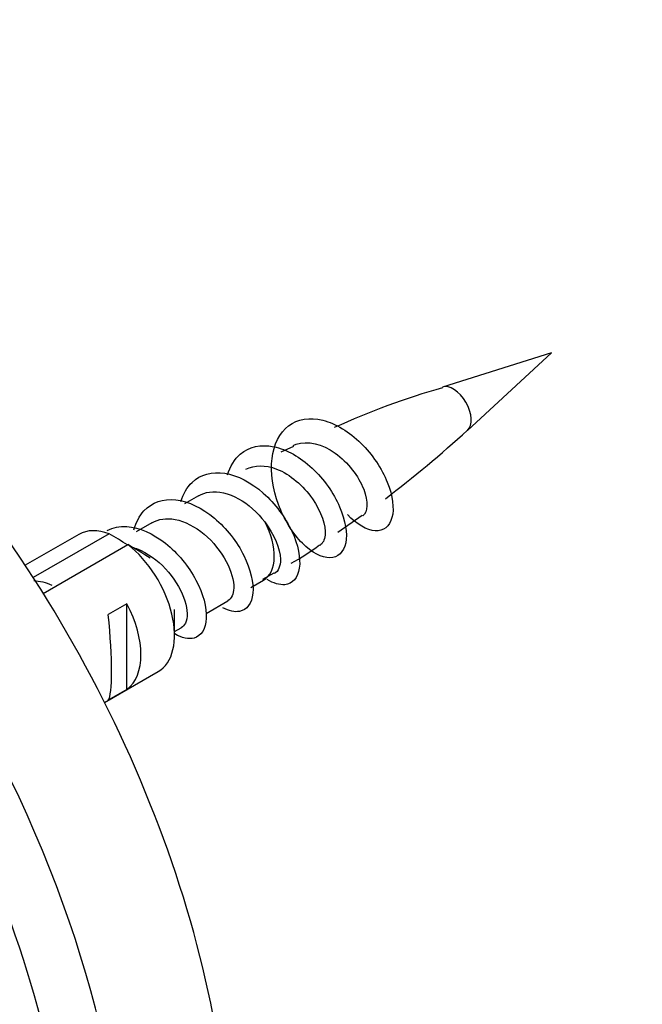
# Model space of a CAD drawing. Units: millimetres. Extents: x 0 to 1478, y 0 to 1758.
# Drawn here: x 518 to 542, y 853 to 890 of the extents above; entities that cross this region are included whole.
import ezdxf
from ezdxf import colors
from ezdxf.entities.mleader import LeaderData, LeaderLine
from ezdxf.math import Vec2, Vec3

# ---------------------------------------------------------------- set-up
doc = ezdxf.new("R2010")
doc.units = ezdxf.units.MM
doc.layers.add('DV6_Défaut', color=7, linetype='Continuous')
doc.layers.add('Défaut', color=7, linetype='Continuous')

# ---------------------------------------------------------------- blocks, each defined once
blk = doc.blocks.new('_DOT')
at = {"color": 0}
blk.add_line((0, 0), (-1, 0), dxfattribs=at)
at = {"color": 0, "const_width": 0.333}
blk.add_lwpolyline([(-0.1665, 0, 1), (0.1665, 0, 1)], format="xyb", close=True, dxfattribs=at)
blk = doc.blocks.new('SE5')
at = {"layer": 'DV6_Défaut', "color": 7, "linetype": 'Continuous'}
for p, q in [((538.113, 877.373), (533.977, 876.08)), ((534.926, 874.438), (538.113, 877.373)), ((528.339, 873.828), (527.857, 873.609)), ((524.736, 871.959), (524.21, 871.655)), ((530.015, 870.588), (530.934, 871.232)), ((522.968, 870.939), (522.374, 870.595)), ((520.208, 870.5), (518.178, 869.328)), ((521.354, 870.521), (518.481, 868.862)), ((518.859, 868.264), (522.061, 870.113)), ((527.17, 868.8), (527.6, 869.046)), ((526.714, 868.482), (527.194, 868.759)), ((522.026, 867.868), (521.319, 867.46)), ((522.026, 864.628), (522.026, 867.868)), ((525.026, 867.508), (525.852, 867.985)), ((523.829, 866.677), (523.829, 867.657)), ((523.829, 866.817), (524.084, 866.964)), ((521.178, 864.131), (523.208, 865.303)), ((522.026, 864.628), (521.319, 864.22))]:
    blk.add_line(p, q, dxfattribs=at)
for centre, radius, start, end in [((541.697, 848.763), 28.357, 105.7821, 114.624), ((503.894, 908.413), 46.005, 307.3682, 312.4088), ((499.482, 833.419), 43.069, 58.4049, 59.48), ((500.189, 833.011), 43.069, 58.1605, 59.48), ((525.069, 875.579), 6.935, 297.2376, 307.8325)]:
    blk.add_arc(centre, radius, start, end, dxfattribs=at)
for centre, major_axis, ratio, start_param, end_param in [((504.879, 858.185), (14.875, -25.764), 0.57735, 0, 3.141593), ((500.99, 855.94), (14.875, -25.764), 0.57735, 0.002516, 3.141593), ((499.929, 855.327), (14.125, -24.465), 0.57735, 0, 3.371003), ((534.39, 875.224), (0.478, -0.828), 0.57735, 0.127123, 3.015439), ((526.194, 870.491), (-1, 1.732), 0.57735, 3.141593, 4.656539), ((521.708, 867.901), (1.5, -2.598), 0.57735, 2.523643, 3.141593), ((521.708, 867.901), (-1.5, 2.598), 0.57735, 3.141593, 5.330339), ((520.435, 867.167), (1.5, -2.598), 0.57735, 0.062664, 1.508132), ((520.938, 867.457), (0.34, -3.263), 0.115702, 0.114236, 1.559705)]:
    blk.add_ellipse(centre, major_axis=major_axis, ratio=ratio, start_param=start_param, end_param=end_param, dxfattribs=at)
for points, knots in [([(525.836, 872.748), (525.933, 873.076), (526.098, 873.351), (526.649, 873.823), (527.101, 873.92), (528.075, 873.72), (528.594, 873.424), (529.486, 872.593), (529.856, 872.062), (530.306, 871.03), (530.384, 870.533), (530.24, 869.826), (530.02, 869.617), (529.414, 869.605), (529.032, 869.802), (528.313, 870.528), (527.98, 871.054), (527.552, 872.209), (527.459, 872.834), (527.586, 873.907), (527.807, 874.352), (528.492, 874.871), (528.955, 874.943), (529.935, 874.697), (530.451, 874.381), (531.325, 873.523), (531.68, 872.986), (532.096, 871.959), (532.154, 871.474), (531.976, 870.801), (531.741, 870.615), (531.117, 870.651), (530.731, 870.871), (530.375, 871.253)], [0, 0, 0, 0, 0.043332, 0.043332, 0.107109, 0.107109, 0.170887, 0.170887, 0.234665, 0.234665, 0.298443, 0.298443, 0.362221, 0.362221, 0.425999, 0.425999, 0.489777, 0.489777, 0.553555, 0.553555, 0.617333, 0.617333, 0.681111, 0.681111, 0.744888, 0.744888, 0.808666, 0.808666, 0.872444, 0.872444, 0.936222, 0.936222, 1, 1, 1, 1]), ([(528.319, 873.863), (528.358, 873.882), (528.398, 873.899), (528.867, 874.058), (529.419, 873.923), (530.399, 873.231), (530.802, 872.697), (531.18, 871.738), (531.152, 871.337), (530.958, 871.197)], [0, 0, 0, 0, 0.031464, 0.031464, 0.356554, 0.356554, 0.681645, 0.681645, 1, 1, 1, 1]), ([(526.529, 872.963), (526.855, 873.133), (527.273, 873.136), (528.208, 872.775), (528.712, 872.339), (529.389, 871.362), (529.563, 870.826), (529.512, 870.286), (529.442, 870.152), (529.334, 870.082)], [0, 0, 0, 0, 0.248029, 0.248029, 0.546463, 0.546463, 0.844898, 0.844898, 1, 1, 1, 1]), ([(524.072, 871.74), (524.16, 872.033), (524.303, 872.284), (524.808, 872.77), (525.25, 872.892), (526.215, 872.738), (526.736, 872.463), (527.644, 871.661), (528.029, 871.136), (528.512, 870.101), (528.61, 869.595), (528.502, 868.854), (528.297, 868.624), (527.81, 868.574), (527.579, 868.643), (527.34, 868.791)], [0, 0, 0, 0, 0.0973, 0.0973, 0.25676, 0.25676, 0.416219, 0.416219, 0.575678, 0.575678, 0.735138, 0.735138, 0.894597, 0.894597, 1, 1, 1, 1]), ([(522.291, 870.675), (522.37, 870.958), (522.498, 871.203), (522.97, 871.713), (523.4, 871.86), (524.355, 871.753), (524.877, 871.499), (525.801, 870.726), (526.199, 870.211), (526.716, 869.175), (526.832, 868.659), (526.76, 867.887), (526.571, 867.634), (526.108, 867.547), (525.892, 867.595), (525.664, 867.717)], [0, 0, 0, 0, 0.0933224, 0.0933224, 0.2541785, 0.2541785, 0.4150346, 0.4150346, 0.5758907, 0.5758907, 0.7367468, 0.7367468, 0.8976029, 0.8976029, 1, 1, 1, 1]), ([(524.737, 871.959), (524.862, 872.031), (525.001, 872.079), (525.489, 872.147), (525.88, 872.055), (526.621, 871.645), (526.974, 871.33), (527.248, 870.971)], [0, 0, 0, 0, 0.180254, 0.180254, 0.590127, 0.590127, 1, 1, 1, 1]), ([(522.969, 870.939), (523.218, 871.081), (523.525, 871.124), (524.217, 870.997), (524.609, 870.791), (525.295, 870.217), (525.589, 869.844), (525.982, 869.107), (526.08, 868.742), (526.066, 868.231), (525.985, 868.062), (525.851, 867.984)], [0, 0, 0, 0, 0.185311, 0.185311, 0.397294, 0.397294, 0.609277, 0.609277, 0.82126, 0.82126, 1, 1, 1, 1]), ([(521.277, 870.651), (521.498, 870.762), (521.751, 870.811), (522.495, 870.763), (523.018, 870.532), (523.955, 869.79), (524.367, 869.284), (524.916, 868.249), (525.052, 867.725), (525.015, 866.923), (524.842, 866.648), (524.367, 866.515), (524.11, 866.57), (523.84, 866.728)], [0, 0, 0, 0, 0.108096, 0.108096, 0.295889, 0.295889, 0.483683, 0.483683, 0.671476, 0.671476, 0.85927, 0.85927, 1, 1, 1, 1]), ([(527.248, 870.971), (527.619, 870.486), (527.828, 869.947), (527.846, 869.291), (527.762, 869.099), (527.619, 869.012)], [0, 0, 0, 0, 0.597693, 0.597693, 1, 1, 1, 1]), ([(522.201, 870.018), (522.322, 869.986), (522.446, 869.941), (522.946, 869.706), (523.308, 869.415), (523.892, 868.724), (524.108, 868.334), (524.329, 867.634), (524.331, 867.329), (524.202, 867.061), (524.149, 867.003), (524.084, 866.965)], [0, 0, 0, 0, 0.087436, 0.087436, 0.355225, 0.355225, 0.623015, 0.623015, 0.890805, 0.890805, 1, 1, 1, 1])]:
    blk.add_open_spline(points, degree=3, knots=knots, dxfattribs=at)
blk.add_open_spline([(518.502, 868.751), (518.722, 868.735), (518.952, 868.676), (519.183, 868.58)], degree=3, dxfattribs=at)

msp = doc.modelspace()

# ---------------------------------------------------------------- block references
at = {"layer": 'Défaut'}
msp.add_blockref('SE5', (0, 0), dxfattribs=at)

# ---------------------------------------------------------------- leaders
at = {"layer": 'Défaut', "color": 7, "linetype": 'Continuous'}
ml = msp.add_multileader_mtext('Standard', dxfattribs=at)
ml.set_content('{\\pxsm0.9;\\fSolid Edge ISO|b1||i0||c0|p34;\\W1.;25/10/2017\\P}', color=256)
ml.set_leader_properties()
ml.set_arrow_properties(name='DOT')
ml.build(insert=Vec2(0, 0))
ml.multileader.update_dxf_attribs({"leader_type": 0, "dogleg_length": 0, "arrow_head_size": 12})
ctx = ml.context
ctx.base_point, ctx.char_height, ctx.arrow_head_size, ctx.landing_gap_size = Vec3(1390.407, 1750.708), 12, 12, 4.2
notes = []
notes.append((ctx, [(0, (0, 0, 0), (0, 0), (1, 0), 1, [])]))
ctx.mtext.insert = Vec3(1392.407, 1756.828)
for ctx, leaders in notes:
    for number, flags, end, landing, length, lines in leaders:
        leader = LeaderData()
        leader.index, (leader.has_last_leader_line, leader.has_dogleg_vector, leader.attachment_direction) = number, flags
        leader.last_leader_point, leader.dogleg_vector, leader.dogleg_length = Vec3(end), Vec3(landing), length
        for number, points, colour, breaks in lines:
            line = LeaderLine()
            line.index, line.vertices, line.color, line.breaks = number, Vec3.list(points), colors.encode_raw_color(colour), breaks
            leader.lines.append(line)
        ctx.leaders.append(leader)

doc.saveas('drawing.dxf')
